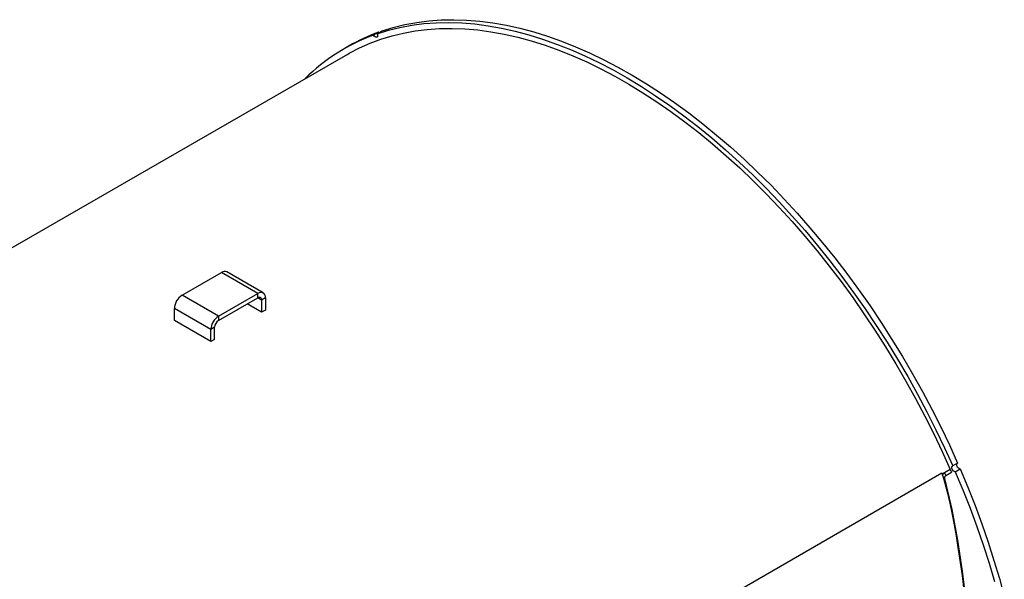
# Model space of a CAD drawing. Units: inches. Extents: x 7 to 147, y 7 to 110.
# Drawn here: x 42 to 61, y 51 to 62 of the extents above; entities that cross this region are included whole.
import ezdxf

# ---------------------------------------------------------------- set-up
doc = ezdxf.new("R2010")
doc.units = ezdxf.units.IN
doc.header["$LTSCALE"] = 14
doc.header["$MEASUREMENT"] = 0

msp = doc.modelspace()

# ---------------------------------------------------------------- linework, layer by layer
at = {"color": 7, "linetype": 'Continuous', "lineweight": 25}
for p, q in [((49.1300183, 61.3877375), (49.0349124, 61.3328341)), ((49.1036659, 61.3572865), (49.1987717, 61.4121899)), ((49.1366352, 61.3763192), (49.1300183, 61.3877375)), ((48.5580752, 61.1205284), (48.4629693, 61.065625)), ((48.5254642, 60.9573689), (33.6156515, 52.3501172)), ((47.7078736, 60.4877538), (47.7090409, 60.4860577)), ((45.3131315, 56.2739557), (46.0779382, 56.7154693)), ((46.785045, 56.3072652), (46.0779382, 56.7154693)), ((46.8896365, 56.3176223), (46.1825297, 56.7258263)), ((46.0202383, 55.8657517), (45.3131315, 56.2739557)), ((46.0202383, 55.8657517), (46.785045, 56.3072652)), ((46.785045, 56.221855), (46.785045, 56.3072652)), ((46.0202383, 55.7803415), (46.785045, 56.221855)), ((46.8590083, 55.9416929), (46.5793729, 56.1031231)), ((46.8590083, 56.179143), (46.7850329, 56.2218481)), ((46.9329717, 56.2218411), (46.8590083, 56.179143)), ((46.8590083, 56.179143), (46.8590083, 55.9416929)), ((46.9329717, 56.2218411), (46.9329717, 55.9843911)), ((45.8723115, 55.6095351), (45.1652047, 56.0177391)), ((45.1652047, 55.780289), (45.1652047, 56.0177391)), ((46.9329717, 55.9843911), (46.8590083, 55.9416929)), ((45.8723115, 55.372085), (45.1652047, 55.780289)), ((46.0202383, 55.8657517), (46.0202383, 55.7803415)), ((45.9462749, 55.6522332), (45.8723115, 55.6095351)), ((45.8723115, 55.372085), (45.8723115, 55.6095351)), ((45.9462749, 55.4147831), (45.9462749, 55.6522332)), ((45.9462749, 55.4147831), (45.8723115, 55.372085)), ((60.384311, 53.0095228), (60.2892051, 52.9546194)), ((44.699403, 43.9398111), (60.0789755, 52.8182493)), ((60.2406482, 52.8834117), (60.0858279, 52.7940358)), ((60.1309463, 52.8200822), (60.154552, 52.7659428)), ((60.154552, 52.7659428), (60.2642539, 52.8292723)), ((60.2406482, 52.8834117), (60.2642539, 52.8292723)), ((60.3385478, 52.8414522), (60.4336537, 52.8963556)), ((60.1153454, 52.689734), (60.1360519, 52.6848023))]:
    msp.add_line(p, q, dxfattribs=at)
at = {"color": 7, "linetype": 'Continuous', "lineweight": 25, "flags": 128}
for points in [[(49.1987717, 61.4121899), (49.4175287, 61.4803098), (49.6421704, 61.5358673), (49.8724091, 61.5787915), (50.1079499, 61.6090272), (50.3484909, 61.6265357), (50.593724, 61.6312945), (50.843335, 61.6232977), (51.097004, 61.6025554), (51.3544061, 61.5690942), (51.6152116, 61.522957), (51.8790862, 61.4642029), (52.1456919, 61.3929071), (52.4146871, 61.3091611), (52.6857271, 61.2130721), (52.9584648, 61.1047631), (53.2325507, 60.9843731), (53.5076336, 60.8520561), (53.7833611, 60.7079819), (54.05938, 60.5523348), (54.3353365, 60.3853144), (54.6108772, 60.2071346), (54.8856491, 60.0180237), (55.1593, 59.8182241), (55.4314794, 59.6079916), (55.7018386, 59.3875956), (55.9700312, 59.1573186), (56.2357136, 58.9174554), (56.4985454, 58.6683136), (56.7581898, 58.4102121), (57.0143143, 58.1434818), (57.2665906, 57.8684644), (57.5146956, 57.5855121), (57.7583113, 57.2949876), (57.9971257, 56.997263), (58.2308327, 56.6927197), (58.4591331, 56.3817481), (58.6817342, 56.0647464), (58.8983509, 55.7421209), (59.1087056, 55.4142848), (59.3125288, 55.0816581), (59.5095595, 54.7446672), (59.6995451, 54.4037436), (59.8822423, 54.0593242), (60.057417, 53.7118503), (60.2248447, 53.361767), (60.384311, 53.0095228)], [(48.5254642, 60.9573689), (48.5633689, 60.9789452), (48.7614056, 61.0821425), (48.9660673, 61.173178), (49.177091, 61.2519348), (49.3942054, 61.3183115), (49.6171314, 61.3722228), (49.8455825, 61.4135996), (50.079265, 61.4423885), (50.3178787, 61.4585526), (50.5611167, 61.4620711), (50.8086664, 61.4529395), (51.0602097, 61.4311695), (51.3154233, 61.3967891), (51.573979, 61.3498424), (51.8355447, 61.29039), (52.0997839, 61.218508), (52.3663572, 61.134289), (52.6349219, 61.0378412), (52.9051327, 60.9292886), (53.1766424, 60.8087706), (53.4491021, 60.6764422), (53.7221613, 60.5324736), (53.9954693, 60.3770496), (54.2686747, 60.2103702), (54.5414263, 60.0326495), (54.8133736, 59.844116), (55.084167, 59.645012), (55.3534585, 59.4355934), (55.6209019, 59.2161295), (55.8861534, 58.9869022), (56.1488721, 58.7482063), (56.4087204, 58.5003485), (56.6653643, 58.2436474), (56.9184738, 57.978433), (57.1677236, 57.7050462), (57.4127934, 57.4238383), (57.6533681, 57.1351709), (57.8891386, 56.8394149), (58.1198017, 56.5369504), (58.3450611, 56.2281664), (58.5646271, 55.9134596), (58.7782176, 55.5932346), (58.985558, 55.2679029), (59.1863818, 54.9378828), (59.3804309, 54.6035985), (59.5674559, 54.2654795), (59.7472163, 53.9239605), (59.9194811, 53.5794805), (60.0840289, 53.2324822), (60.2406482, 52.8834117)], [(49.1036659, 61.3572865), (49.3224228, 61.4254063), (49.5470645, 61.4809639), (49.7773033, 61.523888), (50.012844, 61.5541237), (50.253385, 61.5716322), (50.4986181, 61.5763911), (50.7482291, 61.5683943), (51.0018981, 61.547652), (51.2593003, 61.5141908), (51.5201057, 61.4680536), (51.7839803, 61.4092995), (52.050586, 61.3380037), (52.3195812, 61.2542577), (52.5906213, 61.1581686), (52.863359, 61.0498597), (53.1374448, 60.9294696), (53.4125278, 60.7971527), (53.6882553, 60.6530784), (53.9642741, 60.4974313), (54.2402307, 60.3304109), (54.5157714, 60.1522312), (54.7905432, 59.9631203), (55.0641941, 59.7633206), (55.3363736, 59.5530881), (55.6067328, 59.3326922), (55.8749254, 59.1024151), (56.1406078, 58.862552), (56.4034395, 58.6134101), (56.663084, 58.3553087), (56.9192084, 58.0885784), (57.1714847, 57.8135609), (57.4195897, 57.5306087), (57.6632054, 57.2400841), (57.9020198, 56.9423595), (58.1357269, 56.6378163), (58.3640272, 56.3268446), (58.5866283, 56.009843), (58.803245, 55.6872174), (59.0135997, 55.3593813), (59.217423, 55.0267547), (59.4144536, 54.6897637), (59.6044392, 54.3488401), (59.7871364, 54.0044208), (59.9623111, 53.6569468), (60.1297388, 53.3068635), (60.2892051, 52.9546194)], [(49.1036659, 61.3572865), (49.1116248, 61.3350678), (49.1131496, 61.3143891), (49.1080091, 61.2983873), (49.0969829, 61.2894896), (49.0817437, 61.2890459), (49.0646031, 61.2971234), (49.0481613, 61.3124968), (49.0349124, 61.3328341)], [(60.4336537, 52.8963556), (60.417756, 52.8979135), (60.4005434, 52.9078215), (60.3846268, 52.9245768), (60.3724207, 52.9456377), (60.3657767, 52.9678093), (60.3657027, 52.9877284), (60.3722098, 53.0023734), (60.3724956, 53.002702)], [(60.0789755, 52.8182493), (60.1279364, 52.6452429), (60.1783015, 52.4484332), (60.2297008, 52.2271534), (60.2761324, 52.0082378), (60.3150821, 51.8092207), (60.3536313, 51.5966539), (60.3915397, 51.3702603), (60.4236328, 51.1628958), (60.4710851, 50.8239948), (60.5142548, 50.4723266)], [(60.0924152, 52.770759), (60.1014973, 52.7942156), (60.1309462, 52.8200821)], [(60.3385478, 52.8414522), (60.3226502, 52.84301), (60.3054375, 52.8529181), (60.289521, 52.8696734), (60.2773149, 52.8907342), (60.2706709, 52.9129059), (60.2705968, 52.932825), (60.2771039, 52.94747), (60.2892051, 52.9546194)], [(60.3385478, 52.8414522), (60.4871923, 52.4870468), (60.6274173, 52.131531), (60.7590433, 51.7753602), (60.8819015, 51.4189907), (60.9958347, 51.0628791), (61.1006967, 50.7074816)], [(60.4336537, 52.8963556), (60.5822982, 52.5419503), (60.7225232, 52.1864345), (60.8541492, 51.8302637), (60.9770074, 51.4738941), (61.0909405, 51.1177825), (61.1958026, 50.762385), (61.2914592, 50.408157)], [(60.1360519, 52.6848023), (60.2733557, 52.1046109), (60.384275, 51.5117007), (60.4753694, 50.9048767), (60.5491116, 50.2839638), (60.6066713, 49.6489368), (60.6567626, 48.8351986), (60.6829138, 48.0024081), (60.6854266, 47.1594537), (60.6649142, 46.3068176), (60.6217186, 45.4444224), (60.5556596, 44.5720529), (60.4665171, 43.6903491), (60.434417, 43.43633)]]:
    msp.add_lwpolyline(points, dxfattribs=at)
at = {"color": 7, "linetype": 'Continuous', "lineweight": 25}
for centre, radius, start, end in [((50.3000303, 57.8817338), 3.6756791, 110.13212427, 134.84719464), ((50.3893908, 57.9464281), 3.6645095, 110.10047122, 119.98304658), ((46.1392171, 56.6299313), 0.1052228, 65.69288095, 125.61757748), ((45.486372, 56.0031242), 0.3214996, 122.60547834, 177.39452151), ((46.8427909, 56.2364699), 0.0913596, 350.78596301, 129.20328524), ((46.813918, 56.1864574), 0.0456798, 350.78596301, 129.20328524), ((46.1934787, 55.5949202), 0.3214996, 122.60547834, 177.39452151), ((46.1068585, 55.6449258), 0.1607498, 122.60547834, 177.39452151), ((60.184664, 52.7163979), 0.0579778, 121.29025104, 213.02205645)]:
    msp.add_arc(centre, radius, start, end, dxfattribs=at)

doc.saveas('drawing.dxf')
